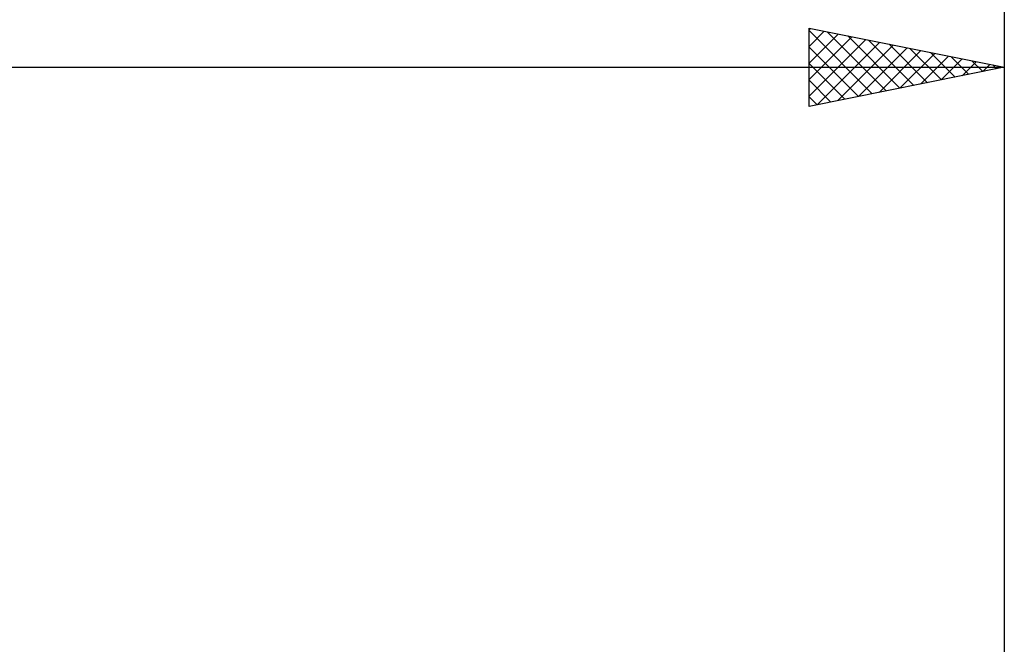
# Model space of a CAD drawing. Units: millimetres. Extents: x -75 to 106, y -62 to 62.
# Drawn here: x 29 to 54, y 11 to 27 of the extents above; entities that cross this region are included whole.
import ezdxf

# ---------------------------------------------------------------- set-up
doc = ezdxf.new("R2010")
doc.units = ezdxf.units.MM
doc.header["$LTSCALE"] = 7.25
doc.layers.add('2', color=7, linetype='CONTINUOUS')
doc.layers.add('SK2', color=7, linetype='CONTINUOUS')

msp = doc.modelspace()

# ---------------------------------------------------------------- linework, layer by layer
at = {"layer": '2', "color": 7, "linetype": 'CONTINUOUS', "lineweight": 25}
for p, q in [((49, 25), (49, 27)), ((49, 27), (54, 26)), ((49, 26.958), (49.035, 26.993)), ((54, 27), (54, 3.8)), ((49, 26.943), (50.619, 25.324)), ((49, 26.534), (49.389, 26.922)), ((49, 26.109), (49.742, 26.852)), ((49, 25.685), (50.096, 26.781)), ((49.459, 26.908), (50.973, 25.395)), ((49.99, 26.802), (51.326, 25.465)), ((49, 25.261), (50.449, 26.71)), ((49, 26.519), (50.266, 25.253)), ((49.204, 25.041), (50.803, 26.639)), ((49.735, 25.147), (51.156, 26.569)), ((50.265, 25.253), (51.51, 26.498)), ((50.52, 26.696), (51.68, 25.536)), ((51.05, 26.59), (52.034, 25.607)), ((50.795, 25.359), (51.864, 26.427)), ((51.326, 25.465), (52.217, 26.357)), ((51.581, 26.484), (52.387, 25.677)), ((51.856, 25.571), (52.571, 26.286)), ((52.111, 26.378), (52.741, 25.748)), ((52.641, 26.272), (53.094, 25.819)), ((0, 26), (54, 26)), ((49, 26.095), (49.912, 25.182)), ((54, 26), (49, 25)), ((52.386, 25.677), (52.924, 26.215)), ((52.917, 25.783), (53.278, 26.144)), ((53.172, 26.166), (53.448, 25.89)), ((53.447, 25.889), (53.631, 26.074)), ((53.702, 26.06), (53.801, 25.96)), ((53.977, 25.995), (53.985, 26.003)), ((49, 25.67), (49.559, 25.112)), ((49, 25.246), (49.205, 25.041))]:
    msp.add_line(p, q, dxfattribs=at)
at = {"layer": 'SK2', "color": 7, "linetype": 'CONTINUOUS', "lineweight": 25}
msp.add_line((54, 37), (54, 3.8), dxfattribs=at)

doc.saveas('drawing.dxf')
